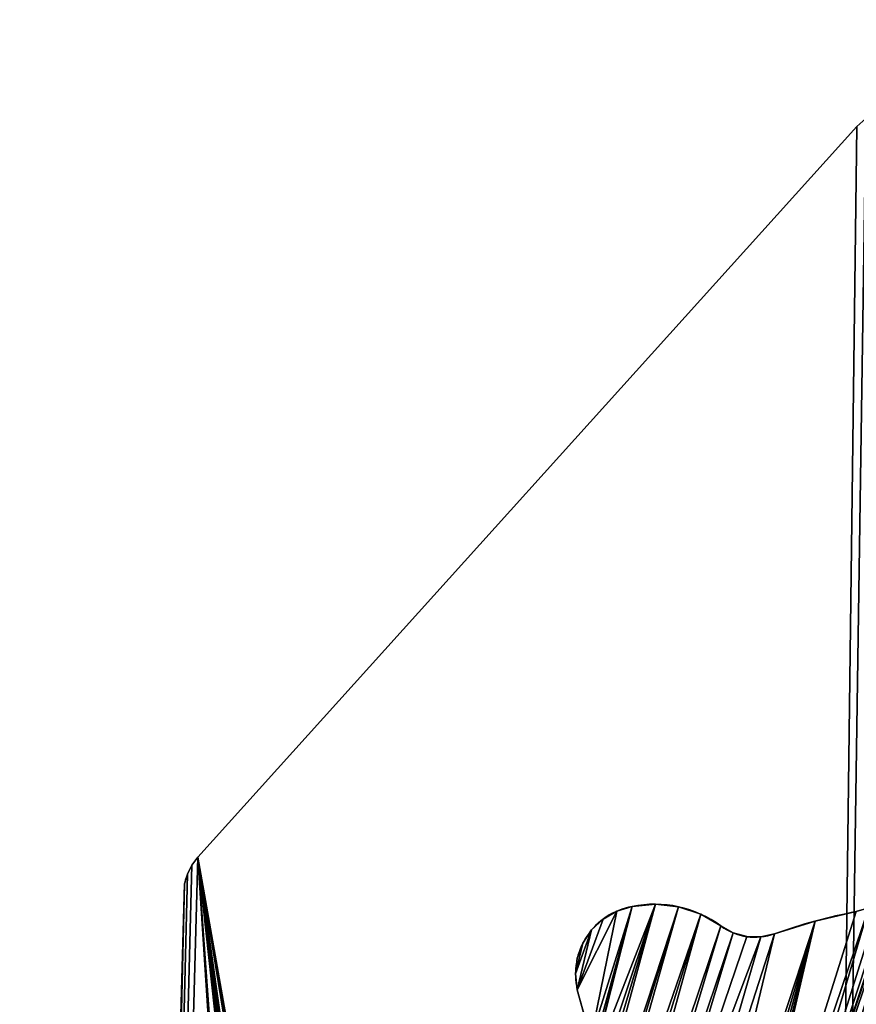
# Model space of a CAD drawing. Units: centimetres. Extents: x -223 to 222, y -180 to 182.
# Drawn here: x -74 to -64, y 21 to 33 of the extents above; entities that cross this region are included whole.
import ezdxf

# ---------------------------------------------------------------- set-up
doc = ezdxf.new("R2010")
doc.units = ezdxf.units.CM
doc.header["$LTSCALE"] = 2.54
doc.layers.add('SLD-0', color=7, linetype='Continuous')

# ---------------------------------------------------------------- blocks, each defined once
blk = doc.blocks.new('3DGeom~905_Defintion')
at = {"color": 18, "true_color": 0x000000}
for p, q in [((2506.92, 730.17, -33.3), (2486.5, -10.91, -33.3)), ((2486.5, -10.91), (2506.92, 730.17)), ((2486.5, -10.91, -33.3), (2506.92, 730.17, -33.3)), ((2506.92, 730.17), (2486.5, -10.91)), ((2486.5, -10.91, -33.3), (2485.87, -12.97, -33.3)), ((2485.87, -12.97), (2486.5, -10.91)), ((2485.87, -12.97, -33.3), (2486.5, -10.91, -33.3)), ((2486.5, -10.91), (2485.87, -12.97)), ((2486.5, -10.91), (2486.5, -10.91, -33.3)), ((2486.5, -10.91, -33.3), (2486.5, -10.91)), ((2485.87, -12.97, -33.3), (2484.9, -14.89, -33.3)), ((2484.9, -14.89), (2485.87, -12.97)), ((2485.87, -12.97), (2484.9, -14.89)), ((2484.9, -14.89, -33.3), (2485.87, -12.97, -33.3)), ((2483.6, -16.62, -33.3), (2342.5, -173.13, -33.3)), ((2342.5, -173.13), (2483.6, -16.62)), ((2342.5, -173.13, -33.3), (2483.6, -16.62, -33.3)), ((2483.6, -16.62), (2342.5, -173.13)), ((2484.9, -14.89, -33.3), (2483.6, -16.62, -33.3)), ((2483.6, -16.62), (2484.9, -14.89)), ((2483.6, -16.62, -33.3), (2484.9, -14.89, -33.3)), ((2484.9, -14.89), (2483.6, -16.62))]:
    blk.add_line(p, q, dxfattribs=at)
at = {"color": 0}
for p, q in [((2485.87, -12.97, -33.3), (2485.87, -12.97)), ((2485.87, -12.97, -33.3), (2485.87, -12.97)), ((2483.6, -16.62, -33.3), (2483.6, -16.62)), ((2483.6, -16.62, -33.3), (2483.6, -16.62)), ((2484.9, -14.89, -33.3), (2484.9, -14.89)), ((2484.9, -14.89, -33.3), (2484.9, -14.89))]:
    blk.add_line(p, q, dxfattribs=at)
at = {"color": 140, "true_color": 0x00aaff}
mesh = blk.add_polyface(dxfattribs=at)
corners = [(2403.89, 712.3, -33.3), (2427.42, 758.43, -33.3), (2404.14, 709.01, -33.3), (2208.21, 669.78, -33.3), (2311.24, 793.27, -33.3), (2228.34, 621.55, -33.3), (2229.62, 618.51, -33.3), (2230.16, 615.26, -33.3), (2310.09, 790.21, -33.3), (2246.2, 513.43, -33.3), (2248.78, 512.43, -33.3), (2251.07, 510.89, -33.3), (2252.95, 508.88, -33.3), (2254.34, 506.49, -33.3), (2255.16, 503.85, -33.3), (2255.37, 501.1, -33.3), (2309.69, 786.97, -33.3), (2432.43, 770.45, -33.3), (2504.31, 739.86, -33.3), (2483.6, -16.62, -33.3), (2486.5, -10.91, -33.3), (2506.92, 730.17, -33.3), (2353.79, 718.21, -33.3), (2355.83, 718.92, -33.3), (2357.99, 719.09, -33.3), (2360.12, 718.74, -33.3), (2362.1, 717.87, -33.3), (2363.81, 716.54, -33.3), (2403.61, 705.76, -33.3), (2429.76, 760.87, -33.3), (2431.44, 763.81, -33.3), (2432.34, 767.07, -33.3), (2195.23, 602.38, -33.3), (2197.09, 603.24, -33.3), (2199.1, 603.65, -33.3), (2201.14, 603.58, -33.3), (2212.44, 601.15, -33.3), (2215.69, 600.65, -33.3), (2218.97, 600.92, -33.3), (2222.1, 601.95, -33.3), (2224.9, 603.68, -33.3), (2227.22, 606.02, -33.3), (2228.92, 608.84, -33.3), (2229.92, 611.98, -33.3), (2204.84, 643.83, -33.3)]
mesh.append_faces([[corners[k] for k in face] for face in [(0, 1, 2), (5, 4, 6), (6, 4, 7), (9, 8, 10), (10, 8, 11), (11, 8, 12), (12, 8, 13), (13, 8, 14), (14, 8, 15), (20, 18, 21), (44, 3, 5)]], dxfattribs={"vtx0": -1, "vtx1": -1, "color": 140})
mesh.append_faces([[corners[k] for k in face] for face in [(3, 4, 5), (7, 8, 9), (17, 18, 19), (19, 2, 1)]], dxfattribs={"vtx0": -1, "vtx1": -1, "vtx2": -1, "color": 140})
mesh.append_faces([[corners[k] for k in face] for face in [(15, 8, 16), (19, 22, 23), (19, 23, 24), (19, 24, 25), (19, 25, 26), (19, 26, 27), (19, 28, 2), (19, 1, 29), (19, 29, 30), (19, 30, 31), (19, 31, 17), (9, 32, 33), (9, 33, 34), (9, 34, 35), (9, 35, 36), (9, 36, 37), (9, 37, 38), (9, 38, 39), (9, 39, 40), (9, 40, 41), (9, 41, 42), (9, 42, 43), (9, 43, 7)]], dxfattribs={"vtx0": -1, "vtx2": -1, "color": 140})
mesh = blk.add_polyface(dxfattribs=at)
corners = [(2208.21, 669.78), (2204.84, 643.83), (2228.34, 621.55), (2195.23, 602.38), (2246.2, 513.43), (2197.09, 603.24), (2199.1, 603.65), (2201.14, 603.58), (2212.44, 601.15), (2215.69, 600.65), (2218.97, 600.92), (2222.1, 601.95), (2224.9, 603.68), (2227.22, 606.02), (2228.92, 608.84), (2229.92, 611.98), (2230.16, 615.26), (2353.79, 718.21), (2483.6, -16.62), (2355.83, 718.92), (2357.99, 719.09), (2360.12, 718.74), (2362.1, 717.87), (2363.81, 716.54), (2403.61, 705.76), (2404.14, 709.01), (2427.42, 758.43), (2429.76, 760.87), (2431.44, 763.81), (2432.34, 767.07), (2432.43, 770.45), (2311.24, 793.27), (2229.62, 618.51), (2310.09, 790.21), (2248.78, 512.43), (2251.07, 510.89), (2252.95, 508.88), (2254.34, 506.49), (2255.16, 503.85), (2255.37, 501.1), (2309.69, 786.97), (2504.31, 739.86), (2486.5, -10.91), (2506.92, 730.17), (2403.89, 712.3)]
mesh.append_faces([[corners[k] for k in face] for face in [(3, 4, 5), (5, 4, 6), (6, 4, 7), (7, 4, 8), (8, 4, 9), (9, 4, 10), (10, 4, 11), (11, 4, 12), (12, 4, 13), (13, 4, 14), (14, 4, 15), (15, 4, 16), (17, 18, 19), (19, 18, 20), (20, 18, 21), (21, 18, 22), (22, 18, 23), (24, 18, 25), (26, 18, 27), (27, 18, 28), (28, 18, 29), (29, 18, 30), (33, 39, 40)]], dxfattribs={"vtx0": -1, "vtx1": -1, "color": 140})
mesh.append_faces([[corners[k] for k in face] for face in [(25, 18, 26), (31, 0, 2), (33, 16, 4), (41, 30, 18)]], dxfattribs={"vtx0": -1, "vtx1": -1, "vtx2": -1, "color": 140})
mesh.append_faces([[corners[k] for k in face] for face in [(0, 1, 2), (31, 2, 32), (31, 32, 16), (33, 4, 34), (33, 34, 35), (33, 35, 36), (33, 36, 37), (33, 37, 38), (33, 38, 39), (41, 42, 43), (26, 44, 25)]], dxfattribs={"vtx0": -1, "vtx2": -1, "color": 140})
mesh = blk.add_polyface(dxfattribs=at)
corners = [(2483.6, -16.62, -33.3), (2504.31, 739.86, -33.3), (2484.9, -14.89, -33.3), (2485.87, -12.97, -33.3), (2486.5, -10.91, -33.3), (2333.39, -177.19, -33.3), (2153.27, 18.17, -33.3), (2155.72, 18.91, -33.3), (2157.97, 20.14, -33.3), (2234.71, 73.37, -33.3), (2236.84, 75.25, -33.3), (2238.48, 77.57, -33.3), (2239.55, 80.2, -33.3), (2239.98, 83, -33.3), (2255.37, 501.1, -33.3), (2309.69, 786.97, -33.3), (2310.06, 783.73, -33.3), (2311.17, 780.66, -33.3), (2319.46, 723.33, -33.3), (2320.08, 719.92, -33.3), (2321.5, 716.76, -33.3), (2323.65, 714.04, -33.3), (2326.4, 711.93, -33.3), (2329.58, 710.54, -33.3), (2332.99, 709.97, -33.3), (2336.45, 710.25, -33.3), (2335.94, -176.92, -33.3), (2338.38, -176.13, -33.3), (2339.73, 711.36, -33.3), (2340.6, -174.85, -33.3), (2353.79, 718.21, -33.3), (2342.5, -173.13, -33.3), (2363.81, 716.54, -33.3), (2382.28, 698.15, -33.3), (2385.19, 696.6, -33.3), (2388.38, 695.79, -33.3), (2391.68, 695.75, -33.3), (2394.89, 696.48, -33.3), (2397.84, 697.95, -33.3), (2400.37, 700.07, -33.3), (2402.33, 702.72, -33.3), (2403.61, 705.76, -33.3)]
mesh.append_faces([[corners[k] for k in face] for face in [(0, 1, 2), (2, 1, 3), (3, 1, 4), (5, 25, 26), (26, 25, 27), (27, 28, 29), (29, 30, 31), (31, 30, 0)]], dxfattribs={"vtx0": -1, "vtx1": -1, "color": 140})
mesh.append_faces([[corners[k] for k in face] for face in [(5, 14, 15), (5, 17, 18)]], dxfattribs={"vtx0": -1, "vtx1": -1, "vtx2": -1, "color": 140})
mesh.append_faces([[corners[k] for k in face] for face in [(5, 6, 7), (5, 7, 8), (5, 8, 9), (5, 9, 10), (5, 10, 11), (5, 11, 12), (5, 12, 13), (5, 13, 14), (5, 15, 16), (5, 16, 17), (5, 18, 19), (5, 19, 20), (5, 20, 21), (5, 21, 22), (5, 22, 23), (5, 23, 24), (5, 24, 25), (27, 25, 28), (29, 28, 30), (0, 32, 33), (0, 33, 34), (0, 34, 35), (0, 35, 36), (0, 36, 37), (0, 37, 38), (0, 38, 39), (0, 39, 40), (0, 40, 41)]], dxfattribs={"vtx0": -1, "vtx2": -1, "color": 140})
mesh = blk.add_polyface(dxfattribs=at)
corners = [(2153.27, 18.17), (2333.39, -177.19), (2155.72, 18.91), (2157.97, 20.14), (2234.71, 73.37), (2236.84, 75.25), (2238.48, 77.57), (2239.55, 80.2), (2239.98, 83), (2255.37, 501.1), (2309.69, 786.97), (2310.06, 783.73), (2311.17, 780.66), (2319.46, 723.33), (2320.08, 719.92), (2321.5, 716.76), (2323.65, 714.04), (2326.4, 711.93), (2329.58, 710.54), (2332.99, 709.97), (2336.45, 710.25), (2335.94, -176.92), (2338.38, -176.13), (2339.73, 711.36), (2340.6, -174.85), (2353.79, 718.21), (2342.5, -173.13), (2483.6, -16.62), (2363.81, 716.54), (2382.28, 698.15), (2385.19, 696.6), (2388.38, 695.79), (2391.68, 695.75), (2394.89, 696.48), (2397.84, 697.95), (2400.37, 700.07), (2402.33, 702.72), (2403.61, 705.76), (2504.31, 739.86), (2484.9, -14.89), (2485.87, -12.97), (2486.5, -10.91)]
mesh.append_faces([[corners[k] for k in face] for face in [(0, 1, 2), (2, 1, 3), (3, 1, 4), (4, 1, 5), (5, 1, 6), (6, 1, 7), (7, 1, 8), (8, 1, 9), (10, 1, 11), (11, 1, 12), (13, 1, 14), (14, 1, 15), (15, 1, 16), (16, 1, 17), (17, 1, 18), (18, 1, 19), (19, 1, 20), (20, 22, 23), (23, 24, 25), (28, 27, 29), (29, 27, 30), (30, 27, 31), (31, 27, 32), (32, 27, 33), (33, 27, 34), (34, 27, 35), (35, 27, 36), (36, 27, 37)]], dxfattribs={"vtx0": -1, "vtx1": -1, "color": 140})
mesh.append_faces([[corners[k] for k in face] for face in [(9, 1, 10), (12, 1, 13)]], dxfattribs={"vtx0": -1, "vtx1": -1, "vtx2": -1, "color": 140})
mesh.append_faces([[corners[k] for k in face] for face in [(20, 1, 21), (20, 21, 22), (23, 22, 24), (25, 24, 26), (25, 26, 27), (38, 27, 39), (38, 39, 40), (38, 40, 41)]], dxfattribs={"vtx0": -1, "vtx2": -1, "color": 140})
at = {"color": 18, "true_color": 0x000000}
mesh = blk.add_polyface(dxfattribs=at)
corners = [(2486.5, -10.91, -33.3), (2506.92, 730.17), (2486.5, -10.91), (2506.92, 730.17, -33.3)]
mesh.append_faces([[corners[k] for k in face] for face in [(0, 1, 2), (1, 0, 3)]], dxfattribs={"vtx0": -1, "color": 18})
mesh = blk.add_polyface(dxfattribs=at)
corners = [(2485.87, -12.97, -33.3), (2486.5, -10.91), (2485.87, -12.97), (2486.5, -10.91, -33.3)]
mesh.append_faces([[corners[k] for k in face] for face in [(0, 1, 2), (1, 0, 3)]], dxfattribs={"vtx0": -1, "color": 18})
mesh = blk.add_polyface(dxfattribs=at)
corners = [(2484.9, -14.89, -33.3), (2485.87, -12.97), (2484.9, -14.89), (2485.87, -12.97, -33.3)]
mesh.append_faces([[corners[k] for k in face] for face in [(0, 1, 2), (1, 0, 3)]], dxfattribs={"vtx0": -1, "color": 18})
mesh = blk.add_polyface(dxfattribs=at)
corners = [(2342.5, -173.13, -33.3), (2483.6, -16.62), (2342.5, -173.13), (2483.6, -16.62, -33.3)]
mesh.append_faces([[corners[k] for k in face] for face in [(0, 1, 2), (1, 0, 3)]], dxfattribs={"vtx0": -1, "color": 18})
mesh = blk.add_polyface(dxfattribs=at)
corners = [(2484.9, -14.89, -33.3), (2483.6, -16.62), (2483.6, -16.62, -33.3), (2484.9, -14.89)]
mesh.append_faces([[corners[k] for k in face] for face in [(0, 1, 2), (1, 0, 3)]], dxfattribs={"vtx0": -1, "color": 18})
blk = doc.blocks.new('Group36')
at = {"color": 140, "true_color": 0x00aaff, "extrusion": (-8.96831e-44, -1, 6.12323e-17), "xscale": 0.05705249114475382, "yscale": 0.05705249114475382, "zscale": 0.05705249114475382}
blk.add_blockref('3DGeom~905_Defintion', (-71.738, -2.247, 148.301), dxfattribs=at)
blk = doc.blocks.new('Group35')
at = {"color": 0}
blk.add_blockref('Group36', (0, 0), dxfattribs=at)
blk = doc.blocks.new('3DGeom~1200_Defintion')
at = {"color": 18, "true_color": 0x000000}
for p, q in [((30079.2, 32563.6, 400.8), (29989.2, 32702.2, 400.8)), ((29989.2, 32702.2), (30079.2, 32563.6)), ((29989.2, 32702.2, 400.8), (30079.2, 32563.6, 400.8)), ((30079.2, 32563.6), (29989.2, 32702.2)), ((30100.1, 32516, 400.8), (30079.2, 32563.6, 400.8)), ((30079.2, 32563.6), (30100.1, 32516)), ((30100.1, 32516), (30079.2, 32563.6)), ((30079.2, 32563.6), (30079.2, 32563.6, 400.8)), ((30079.2, 32563.6, 400.8), (30100.1, 32516, 400.8)), ((30079.2, 32563.6, 400.8), (30079.2, 32563.6)), ((30109.6, 32465, 400.8), (30100.1, 32516, 400.8)), ((30100.1, 32516), (30109.6, 32465)), ((30109.6, 32465), (30100.1, 32516)), ((30100.1, 32516, 400.8), (30109.6, 32465, 400.8)), ((30107.1, 32413.2, 400.8), (30109.6, 32465, 400.8)), ((30109.6, 32465), (30107.1, 32413.2)), ((30107.1, 32413.2), (30109.6, 32465)), ((30109.6, 32465, 400.8), (30107.1, 32413.2, 400.8)), ((30092.7, 32363.3, 400.8), (30107.1, 32413.2, 400.8)), ((30107.1, 32413.2), (30092.7, 32363.3)), ((30092.7, 32363.3), (30107.1, 32413.2)), ((30107.1, 32413.2, 400.8), (30092.7, 32363.3, 400.8)), ((30067.3, 32318, 400.8), (30092.7, 32363.3, 400.8)), ((30092.7, 32363.3), (30067.3, 32318)), ((30067.3, 32318), (30092.7, 32363.3)), ((30092.7, 32363.3, 400.8), (30067.3, 32318, 400.8)), ((30032.1, 32279.8, 400.8), (30067.3, 32318, 400.8)), ((30067.3, 32318), (30032.1, 32279.8)), ((30032.1, 32279.8), (30067.3, 32318)), ((30067.3, 32318, 400.8), (30032.1, 32279.8, 400.8)), ((29989.1, 32250.7, 400.8), (30032.1, 32279.8, 400.8)), ((30032.1, 32279.8), (29989.1, 32250.7)), ((29989.1, 32250.7), (30032.1, 32279.8)), ((30032.1, 32279.8, 400.8), (29989.1, 32250.7, 400.8)), ((29558.2, 32220.4, 400.8), (29602.4, 32233.1, 400.8)), ((29602.4, 32233.1), (29558.2, 32220.4)), ((29558.2, 32220.4), (29602.4, 32233.1)), ((29602.4, 32233.1, 400.8), (29558.2, 32220.4, 400.8)), ((29602.4, 32233.1, 400.8), (29648.4, 32234.7, 400.8)), ((29648.4, 32234.7), (29602.4, 32233.1)), ((29602.4, 32233.1), (29648.4, 32234.7)), ((29648.4, 32234.7, 400.8), (29602.4, 32233.1, 400.8)), ((29648.4, 32234.7, 400.8), (29693.4, 32225, 400.8)), ((29693.4, 32225), (29648.4, 32234.7)), ((29648.4, 32234.7), (29693.4, 32225)), ((29693.4, 32225, 400.8), (29648.4, 32234.7, 400.8)), ((29918.9, 32220.8, 400.8), (29989.1, 32250.7, 400.8)), ((29989.1, 32250.7), (29918.9, 32220.8)), ((29918.9, 32220.8), (29989.1, 32250.7)), ((29989.1, 32250.7, 400.8), (29918.9, 32220.8, 400.8)), ((29989.1, 32250.7), (29989.1, 32250.7, 400.8)), ((29989.1, 32250.7, 400.8), (29989.1, 32250.7)), ((29405, 32118, 400.8), (29518.4, 32197.2, 400.8)), ((29518.4, 32197.2), (29405, 32118)), ((29405, 32118), (29518.4, 32197.2)), ((29518.4, 32197.2, 400.8), (29405, 32118, 400.8)), ((29518.4, 32197.2, 400.8), (29558.2, 32220.4, 400.8)), ((29558.2, 32220.4), (29518.4, 32197.2)), ((29518.4, 32197.2), (29558.2, 32220.4)), ((29558.2, 32220.4, 400.8), (29518.4, 32197.2, 400.8)), ((29693.4, 32225, 400.8), (29767.7, 32207.6, 400.8)), ((29767.7, 32207.6), (29693.4, 32225)), ((29693.4, 32225), (29767.7, 32207.6)), ((29767.7, 32207.6, 400.8), (29693.4, 32225, 400.8)), ((29767.7, 32207.6, 400.8), (29844, 32206.1, 400.8)), ((29844, 32206.1), (29767.7, 32207.6)), ((29767.7, 32207.6), (29844, 32206.1)), ((29844, 32206.1, 400.8), (29767.7, 32207.6, 400.8)), ((29844, 32206.1, 400.8), (29918.9, 32220.8, 400.8)), ((29918.9, 32220.8), (29844, 32206.1)), ((29844, 32206.1), (29918.9, 32220.8)), ((29918.9, 32220.8, 400.8), (29844, 32206.1, 400.8)), ((29285.5, 32048.3, 400.8), (29405, 32118, 400.8)), ((29405, 32118), (29285.5, 32048.3)), ((29285.5, 32048.3), (29405, 32118)), ((29405, 32118, 400.8), (29285.5, 32048.3, 400.8))]:
    blk.add_line(p, q, dxfattribs=at)
at = {"color": 3, "true_color": 0x00ff00}
blk.add_line((30100.1, 32516), (30100.1, 32516, 400.8), dxfattribs=at)
blk.add_line((30100.1, 32516), (30100.1, 32516, 400.8), dxfattribs=at)
at = {"color": 0}
for p, q in [((30109.6, 32465), (30109.6, 32465, 400.8)), ((30109.6, 32465), (30109.6, 32465, 400.8)), ((30107.1, 32413.2), (30107.1, 32413.2, 400.8)), ((30107.1, 32413.2), (30107.1, 32413.2, 400.8)), ((30092.7, 32363.3), (30092.7, 32363.3, 400.8)), ((30092.7, 32363.3), (30092.7, 32363.3, 400.8)), ((30067.3, 32318), (30067.3, 32318, 400.8)), ((30067.3, 32318), (30067.3, 32318, 400.8)), ((30032.1, 32279.8), (30032.1, 32279.8, 400.8)), ((30032.1, 32279.8), (30032.1, 32279.8, 400.8)), ((29602.4, 32233.1), (29602.4, 32233.1, 400.8)), ((29602.4, 32233.1), (29602.4, 32233.1, 400.8)), ((29648.4, 32234.7), (29648.4, 32234.7, 400.8)), ((29648.4, 32234.7), (29648.4, 32234.7, 400.8)), ((29518.4, 32197.2), (29518.4, 32197.2, 400.8)), ((29518.4, 32197.2), (29518.4, 32197.2, 400.8)), ((29558.2, 32220.4), (29558.2, 32220.4, 400.8)), ((29558.2, 32220.4), (29558.2, 32220.4, 400.8)), ((29693.4, 32225), (29693.4, 32225, 400.8)), ((29693.4, 32225), (29693.4, 32225, 400.8)), ((29767.7, 32207.6), (29767.7, 32207.6, 400.8)), ((29767.7, 32207.6), (29767.7, 32207.6, 400.8)), ((29844, 32206.1), (29844, 32206.1, 400.8)), ((29844, 32206.1), (29844, 32206.1, 400.8)), ((29918.9, 32220.8), (29918.9, 32220.8, 400.8)), ((29918.9, 32220.8), (29918.9, 32220.8, 400.8)), ((29405, 32118), (29405, 32118, 400.8)), ((29405, 32118), (29405, 32118, 400.8))]:
    blk.add_line(p, q, dxfattribs=at)
at = {"color": 3, "true_color": 0x00ff00}
mesh = blk.add_polyface(dxfattribs=at)
corners = [(29186.4, 31868.1, 400.8), (29186.2, 31873.5, 400.8), (29184.2, 31838.2, 400.8), (27933.8, 32874.8, 400.8), (27938.3, 33009.6, 400.8), (27928.1, 32942.5, 400.8), (27955.3, 32810.4, 400.8), (27964, 33072.5, 400.8), (27991.2, 32752.8, 400.8), (28003.6, 33127.6, 400.8), (28012.3, 32719.9, 400.8), (28055.1, 33171.9, 400.8), (28026.2, 32683.3, 400.8), (28032.1, 32644.7, 400.8), (28038.7, 32564, 400.8), (28050.7, 32484, 400.8), (28053.8, 32447.3, 400.8), (27915.5, 32121.1, 400.8), (27923.5, 32197, 400.8), (27914.8, 32159.5, 400.8), (27925.6, 32084, 400.8), (27937.5, 32223.9, 400.8), (27944.6, 32050.5, 400.8), (28020.4, 32343.3, 400.8), (27971.3, 32022.7, 400.8), (28003.9, 32002.4, 400.8), (28040.6, 31990.7, 400.8), (28038.4, 32375.6, 400.8), (28049.7, 32410.7, 400.8), (28079, 31988.4, 400.8), (28115.5, 33202.9, 400.8), (28142.1, 31997.1, 400.8), (28181.5, 33218.9, 400.8), (28204.5, 32010.3, 400.8), (28249.4, 33219, 400.8), (28251.3, 32016, 400.8), (28291.2, 33218.8, 400.8), (28298.1, 32009.7, 400.8), (28332, 33227.9, 400.8), (28341.9, 31991.9, 400.8), (28369.8, 33245.8, 400.8), (28421.1, 31954.4, 400.8), (28402.6, 33271.7, 400.8), (28487.8, 33347.6, 400.8), (28504.8, 31928.6, 400.8), (28580.2, 33414.6, 400.8), (28544.5, 31914.5, 400.8), (28580.1, 31891.9, 400.8), (28609.7, 31861.8, 400.8), (28678.9, 33471.8, 400.8), (28676.2, 31790.3, 400.8), (28753.7, 31731, 400.8), (28716.5, 33497.3, 400.8), (28746.8, 33531.1, 400.8), (28768.1, 33571.3, 400.8), (28840.1, 31685.4, 400.8), (28779.1, 33615.4, 400.8), (28791.6, 33682, 400.8), (28812.4, 33746.4, 400.8), (28821.8, 33765.1, 400.8), (28834.2, 33782, 400.8), (28880.7, 33822.8, 400.8), (28903.1, 31667.2, 400.8), (28935.9, 33851, 400.8), (28968.6, 31665.5, 400.8), (28996.3, 33864.6, 400.8), (29032.4, 31680.3, 400.8), (29058.1, 33862.9, 400.8), (29090.4, 31710.8, 400.8), (29117.7, 33846, 400.8), (29138.9, 31754.9, 400.8), (29134.9, 33837, 400.8), (29150.4, 33825.3, 400.8), (29174.6, 31809.8, 400.8), (29224.6, 33751.3, 400.8), (29188.8, 31915.8, 400.8), (29200.9, 31956.4, 400.8), (29221.9, 31993.2, 400.8), (29250.5, 32024.4, 400.8), (29289.4, 33668.9, 400.8), (29285.5, 32048.3, 400.8), (29405, 32118, 400.8), (29315.9, 33638.4, 400.8), (29348.2, 33614.3, 400.8), (29385, 33597.7, 400.8), (29424.5, 33589.4, 400.8), (29518.4, 32197.2, 400.8), (29531, 33571.8, 400.8), (29558.2, 32220.4, 400.8), (29634.4, 33540.6, 400.8), (29602.4, 32233.1, 400.8), (29648.4, 32234.7, 400.8), (29678, 33530.1, 400.8), (29693.4, 32225, 400.8), (29722.8, 33530.2, 400.8), (29767.7, 32207.6, 400.8), (29766.3, 33541, 400.8), (29806, 33561.8, 400.8), (29844, 32206.1, 400.8), (29839.6, 33591.5, 400.8), (29865.2, 33628.3, 400.8), (29918.9, 32220.8, 400.8), (29901.6, 33683.6, 400.8), (29947.8, 33731, 400.8), (29959, 32806.9, 400.8), (29989.1, 32250.7, 400.8), (29962.1, 32770.2, 400.8), (29972.3, 32734.9, 400.8), (29989.2, 32702.2, 400.8), (30032.1, 32279.8, 400.8), (30079.2, 32563.6, 400.8), (30067.3, 32318, 400.8), (30092.7, 32363.3, 400.8), (30100.1, 32516, 400.8), (30107.1, 32413.2, 400.8), (30109.6, 32465, 400.8), (30002.2, 33768.8, 400.8), (29963.2, 32843.5, 400.8), (29974, 32991.7, 400.8), (29973.8, 32917.2, 400.8), (29975.9, 33034.3, 400.8), (29987.5, 33075.3, 400.8), (30008.1, 33112.7, 400.8), (30061.6, 33794, 400.8), (30036.5, 33144.4, 400.8), (30071.4, 33168.8, 400.8), (30124.9, 33806.3, 400.8), (30111, 33184.8, 400.8), (30153.1, 33191.3, 400.8), (30189.4, 33805.2, 400.8), (30204.3, 33197.2, 400.8), (30252.3, 33790.9, 400.8), (30254, 33210.6, 400.8), (30310.8, 33763.8, 400.8), (30301.2, 33231.1, 400.8), (30359.3, 33275.2, 400.8), (30362.5, 33725.2, 400.8), (30405.8, 33331.3, 400.8), (30405.1, 33676.7, 400.8), (30437.7, 33611.5, 400.8), (30438.2, 33396.7, 400.8), (30454.6, 33540.6, 400.8), (30454.8, 33467.7, 400.8)]
mesh.append_faces([[corners[k] for k in face] for face in [(3, 4, 5), (17, 18, 19), (113, 114, 115), (118, 117, 119), (141, 140, 142)]], dxfattribs={"vtx0": -1, "color": 3})
mesh.append_faces([[corners[k] for k in face] for face in [(4, 6, 7), (7, 8, 9), (9, 10, 11), (18, 20, 21), (21, 22, 23), (23, 26, 27), (27, 26, 28), (28, 29, 16), (11, 29, 30), (30, 31, 32), (32, 33, 34), (34, 35, 36), (36, 37, 38), (38, 39, 40), (40, 41, 42), (42, 41, 43), (43, 44, 45), (45, 48, 49), (49, 51, 52), (52, 51, 53), (53, 51, 54), (54, 55, 56), (56, 55, 57), (57, 55, 58), (58, 55, 59), (59, 55, 60), (60, 55, 61), (61, 62, 63), (63, 64, 65), (65, 66, 67), (67, 68, 69), (69, 70, 71), (71, 70, 72), (72, 73, 74), (74, 78, 79), (79, 81, 82), (82, 81, 83), (83, 81, 84), (84, 81, 85), (85, 86, 87), (87, 88, 89), (89, 91, 92), (92, 93, 94), (94, 95, 96), (96, 95, 97), (97, 98, 99), (99, 98, 100), (100, 101, 102), (102, 101, 103), (104, 105, 106), (106, 105, 107), (107, 105, 108), (108, 109, 110), (110, 112, 113), (116, 122, 123), (123, 125, 126), (126, 128, 129), (129, 130, 131), (131, 132, 133), (133, 135, 136), (136, 137, 138), (138, 137, 139), (139, 140, 141)]], dxfattribs={"vtx0": -1, "vtx1": -1, "color": 3})
mesh.append_faces([[corners[k] for k in face] for face in [(16, 29, 11), (74, 2, 1), (103, 101, 104), (116, 117, 118)]], dxfattribs={"vtx0": -1, "vtx1": -1, "vtx2": -1, "color": 3})
mesh.append_faces([[corners[k] for k in face] for face in [(4, 3, 6), (7, 6, 8), (9, 8, 10), (11, 10, 12), (11, 12, 13), (11, 13, 14), (11, 14, 15), (11, 15, 16), (18, 17, 20), (21, 20, 22), (23, 22, 24), (23, 24, 25), (23, 25, 26), (28, 26, 29), (30, 29, 31), (32, 31, 33), (34, 33, 35), (36, 35, 37), (38, 37, 39), (40, 39, 41), (43, 41, 44), (45, 44, 46), (45, 46, 47), (45, 47, 48), (49, 48, 50), (49, 50, 51), (54, 51, 55), (61, 55, 62), (63, 62, 64), (65, 64, 66), (67, 66, 68), (69, 68, 70), (72, 70, 73), (74, 73, 2), (74, 1, 75), (74, 75, 76), (74, 76, 77), (74, 77, 78), (79, 78, 80), (79, 80, 81), (85, 81, 86), (87, 86, 88), (89, 88, 90), (89, 90, 91), (92, 91, 93), (94, 93, 95), (97, 95, 98), (100, 98, 101), (104, 101, 105), (108, 105, 109), (110, 109, 111), (110, 111, 112), (113, 112, 114), (104, 116, 103), (116, 104, 117), (116, 118, 120), (116, 120, 121), (116, 121, 122), (123, 122, 124), (123, 124, 125), (126, 125, 127), (126, 127, 128), (129, 128, 130), (131, 130, 132), (133, 132, 134), (133, 134, 135), (136, 135, 137), (139, 137, 140)]], dxfattribs={"vtx0": -1, "vtx2": -1, "color": 3})
mesh.append_faces([[corners[k] for k in face] for face in [(0, 1, 2)]], dxfattribs={"vtx1": -1, "color": 3})
mesh = blk.add_polyface(dxfattribs=at)
corners = [(27938.3, 33009.6), (27933.8, 32874.8), (27928.1, 32942.5), (27955.3, 32810.4), (27964, 33072.5), (27991.2, 32752.8), (28003.6, 33127.6), (28012.3, 32719.9), (28055.1, 33171.9), (28026.2, 32683.3), (28032.1, 32644.7), (28038.7, 32564), (28050.7, 32484), (28053.8, 32447.3), (30002.2, 33768.8), (29959, 32806.9), (29947.8, 33731), (29963.2, 32843.5), (29974, 32991.7), (29973.8, 32917.2), (29975.9, 33034.3), (29987.5, 33075.3), (30008.1, 33112.7), (30061.6, 33794), (30036.5, 33144.4), (30071.4, 33168.8), (30124.9, 33806.3), (30111, 33184.8), (30153.1, 33191.3), (30189.4, 33805.2), (30204.3, 33197.2), (30252.3, 33790.9), (30254, 33210.6), (30310.8, 33763.8), (30301.2, 33231.1), (30359.3, 33275.2), (30362.5, 33725.2), (30405.8, 33331.3), (30405.1, 33676.7), (30437.7, 33611.5), (30438.2, 33396.7), (30454.6, 33540.6), (30454.8, 33467.7), (27923.5, 32197), (27915.5, 32121.1), (27914.8, 32159.5), (27925.6, 32084), (27937.5, 32223.9), (27944.6, 32050.5), (28020.4, 32343.3), (27971.3, 32022.7), (28003.9, 32002.4), (28040.6, 31990.7), (28038.4, 32375.6), (28049.7, 32410.7), (28079, 31988.4), (28115.5, 33202.9), (28142.1, 31997.1), (28181.5, 33218.9), (28204.5, 32010.3), (28249.4, 33219), (28251.3, 32016), (28291.2, 33218.8), (28298.1, 32009.7), (28332, 33227.9), (28341.9, 31991.9), (28369.8, 33245.8), (28421.1, 31954.4), (28402.6, 33271.7), (28487.8, 33347.6), (28504.8, 31928.6), (28580.2, 33414.6), (28544.5, 31914.5), (28580.1, 31891.9), (28609.7, 31861.8), (28678.9, 33471.8), (28676.2, 31790.3), (28753.7, 31731), (28716.5, 33497.3), (28746.8, 33531.1), (28768.1, 33571.3), (28840.1, 31685.4), (28779.1, 33615.4), (28791.6, 33682), (28812.4, 33746.4), (28821.8, 33765.1), (28834.2, 33782), (28880.7, 33822.8), (28903.1, 31667.2), (28935.9, 33851), (28968.6, 31665.5), (28996.3, 33864.6), (29032.4, 31680.3), (29058.1, 33862.9), (29090.4, 31710.8), (29117.7, 33846), (29138.9, 31754.9), (29134.9, 33837), (29150.4, 33825.3), (29174.6, 31809.8), (29224.6, 33751.3), (29184.2, 31838.2), (29186.2, 31873.5), (29188.8, 31915.8), (29200.9, 31956.4), (29221.9, 31993.2), (29250.5, 32024.4), (29289.4, 33668.9), (29285.5, 32048.3), (29405, 32118), (29315.9, 33638.4), (29348.2, 33614.3), (29385, 33597.7), (29424.5, 33589.4), (29518.4, 32197.2), (29531, 33571.8), (29558.2, 32220.4), (29634.4, 33540.6), (29602.4, 32233.1), (29648.4, 32234.7), (29678, 33530.1), (29693.4, 32225), (29722.8, 33530.2), (29767.7, 32207.6), (29766.3, 33541), (29806, 33561.8), (29844, 32206.1), (29839.6, 33591.5), (29865.2, 33628.3), (29918.9, 32220.8), (29901.6, 33683.6), (29989.1, 32250.7), (29962.1, 32770.2), (29972.3, 32734.9), (29989.2, 32702.2), (30032.1, 32279.8), (30079.2, 32563.6), (30067.3, 32318), (30092.7, 32363.3), (30100.1, 32516), (30107.1, 32413.2), (30109.6, 32465), (29186.4, 31868.1)]
mesh.append_faces([[corners[k] for k in face] for face in [(0, 1, 2), (17, 18, 19), (40, 41, 42), (43, 44, 45), (140, 139, 141)]], dxfattribs={"vtx0": -1, "color": 3})
mesh.append_faces([[corners[k] for k in face] for face in [(1, 0, 3), (3, 4, 5), (5, 6, 7), (7, 8, 9), (9, 8, 10), (10, 8, 11), (11, 8, 12), (12, 8, 13), (14, 15, 16), (15, 14, 17), (18, 14, 20), (20, 14, 21), (21, 14, 22), (22, 23, 24), (24, 23, 25), (25, 26, 27), (27, 26, 28), (28, 29, 30), (30, 31, 32), (32, 33, 34), (34, 33, 35), (35, 36, 37), (37, 39, 40), (44, 43, 46), (46, 47, 48), (48, 49, 50), (50, 49, 51), (51, 49, 52), (52, 54, 55), (55, 56, 57), (57, 58, 59), (59, 60, 61), (61, 62, 63), (63, 64, 65), (65, 66, 67), (67, 69, 70), (70, 71, 72), (72, 71, 73), (73, 71, 74), (74, 75, 76), (76, 75, 77), (77, 80, 81), (81, 87, 88), (88, 89, 90), (90, 91, 92), (92, 93, 94), (94, 95, 96), (96, 98, 99), (99, 100, 101), (102, 100, 103), (103, 100, 104), (104, 100, 105), (105, 100, 106), (106, 107, 108), (108, 107, 109), (109, 113, 114), (114, 115, 116), (116, 117, 118), (118, 117, 119), (119, 120, 121), (121, 122, 123), (123, 125, 126), (126, 128, 129), (129, 15, 131), (131, 134, 135), (135, 136, 137), (137, 136, 138), (138, 139, 140)]], dxfattribs={"vtx0": -1, "vtx1": -1, "color": 3})
mesh.append_faces([[corners[k] for k in face] for face in [(17, 14, 18), (55, 13, 8), (101, 100, 102), (129, 16, 15)]], dxfattribs={"vtx0": -1, "vtx1": -1, "vtx2": -1, "color": 3})
mesh.append_faces([[corners[k] for k in face] for face in [(3, 0, 4), (5, 4, 6), (7, 6, 8), (22, 14, 23), (25, 23, 26), (28, 26, 29), (30, 29, 31), (32, 31, 33), (35, 33, 36), (37, 36, 38), (37, 38, 39), (40, 39, 41), (46, 43, 47), (48, 47, 49), (52, 49, 53), (52, 53, 54), (55, 54, 13), (55, 8, 56), (57, 56, 58), (59, 58, 60), (61, 60, 62), (63, 62, 64), (65, 64, 66), (67, 66, 68), (67, 68, 69), (70, 69, 71), (74, 71, 75), (77, 75, 78), (77, 78, 79), (77, 79, 80), (81, 80, 82), (81, 82, 83), (81, 83, 84), (81, 84, 85), (81, 85, 86), (81, 86, 87), (88, 87, 89), (90, 89, 91), (92, 91, 93), (94, 93, 95), (96, 95, 97), (96, 97, 98), (99, 98, 100), (106, 100, 107), (109, 107, 110), (109, 110, 111), (109, 111, 112), (109, 112, 113), (114, 113, 115), (116, 115, 117), (119, 117, 120), (121, 120, 122), (123, 122, 124), (123, 124, 125), (126, 125, 127), (126, 127, 128), (129, 128, 130), (129, 130, 16), (131, 15, 132), (131, 132, 133), (131, 133, 134), (135, 134, 136), (138, 136, 139)]], dxfattribs={"vtx0": -1, "vtx2": -1, "color": 3})
mesh.append_faces([[corners[k] for k in face] for face in [(142, 101, 102)]], dxfattribs={"vtx1": -1, "color": 3})
at = {"color": 18, "true_color": 0x000000}
mesh = blk.add_polyface(dxfattribs=at)
corners = [(30079.2, 32563.6), (29989.2, 32702.2, 400.8), (30079.2, 32563.6, 400.8), (29989.2, 32702.2)]
mesh.append_faces([[corners[k] for k in face] for face in [(0, 1, 2), (1, 0, 3)]], dxfattribs={"vtx0": -1, "color": 18})
mesh = blk.add_polyface(dxfattribs=at)
corners = [(30079.2, 32563.6), (30100.1, 32516, 400.8), (30100.1, 32516), (30079.2, 32563.6, 400.8)]
mesh.append_faces([[corners[k] for k in face] for face in [(0, 1, 2), (1, 0, 3)]], dxfattribs={"vtx0": -1, "color": 18})
mesh = blk.add_polyface(dxfattribs=at)
corners = [(30100.1, 32516), (30109.6, 32465, 400.8), (30109.6, 32465), (30100.1, 32516, 400.8)]
mesh.append_faces([[corners[k] for k in face] for face in [(0, 1, 2), (1, 0, 3)]], dxfattribs={"vtx0": -1, "color": 18})
mesh = blk.add_polyface(dxfattribs=at)
corners = [(30109.6, 32465), (30107.1, 32413.2, 400.8), (30107.1, 32413.2), (30109.6, 32465, 400.8)]
mesh.append_faces([[corners[k] for k in face] for face in [(0, 1, 2), (1, 0, 3)]], dxfattribs={"vtx0": -1, "color": 18})
mesh = blk.add_polyface(dxfattribs=at)
corners = [(30107.1, 32413.2), (30092.7, 32363.3, 400.8), (30092.7, 32363.3), (30107.1, 32413.2, 400.8)]
mesh.append_faces([[corners[k] for k in face] for face in [(0, 1, 2), (1, 0, 3)]], dxfattribs={"vtx0": -1, "color": 18})
mesh = blk.add_polyface(dxfattribs=at)
corners = [(30092.7, 32363.3), (30067.3, 32318, 400.8), (30067.3, 32318), (30092.7, 32363.3, 400.8)]
mesh.append_faces([[corners[k] for k in face] for face in [(0, 1, 2), (1, 0, 3)]], dxfattribs={"vtx0": -1, "color": 18})
mesh = blk.add_polyface(dxfattribs=at)
corners = [(30032.1, 32279.8), (30067.3, 32318, 400.8), (30032.1, 32279.8, 400.8), (30067.3, 32318)]
mesh.append_faces([[corners[k] for k in face] for face in [(0, 1, 2), (1, 0, 3)]], dxfattribs={"vtx0": -1, "color": 18})
mesh = blk.add_polyface(dxfattribs=at)
corners = [(30032.1, 32279.8, 400.8), (29989.1, 32250.7), (30032.1, 32279.8), (29989.1, 32250.7, 400.8)]
mesh.append_faces([[corners[k] for k in face] for face in [(0, 1, 2), (1, 0, 3)]], dxfattribs={"vtx0": -1, "color": 18})
mesh = blk.add_polyface(dxfattribs=at)
corners = [(29602.4, 32233.1, 400.8), (29558.2, 32220.4), (29602.4, 32233.1), (29558.2, 32220.4, 400.8)]
mesh.append_faces([[corners[k] for k in face] for face in [(0, 1, 2), (1, 0, 3)]], dxfattribs={"vtx0": -1, "color": 18})
mesh = blk.add_polyface(dxfattribs=at)
corners = [(29648.4, 32234.7, 400.8), (29602.4, 32233.1), (29648.4, 32234.7), (29602.4, 32233.1, 400.8)]
mesh.append_faces([[corners[k] for k in face] for face in [(0, 1, 2), (1, 0, 3)]], dxfattribs={"vtx0": -1, "color": 18})
mesh = blk.add_polyface(dxfattribs=at)
corners = [(29693.4, 32225, 400.8), (29648.4, 32234.7), (29693.4, 32225), (29648.4, 32234.7, 400.8)]
mesh.append_faces([[corners[k] for k in face] for face in [(0, 1, 2), (1, 0, 3)]], dxfattribs={"vtx0": -1, "color": 18})
mesh = blk.add_polyface(dxfattribs=at)
corners = [(29989.1, 32250.7), (29918.9, 32220.8, 400.8), (29918.9, 32220.8), (29989.1, 32250.7, 400.8)]
mesh.append_faces([[corners[k] for k in face] for face in [(0, 1, 2), (1, 0, 3)]], dxfattribs={"vtx0": -1, "color": 18})
mesh = blk.add_polyface(dxfattribs=at)
corners = [(29518.4, 32197.2, 400.8), (29405, 32118), (29518.4, 32197.2), (29405, 32118, 400.8)]
mesh.append_faces([[corners[k] for k in face] for face in [(0, 1, 2), (1, 0, 3)]], dxfattribs={"vtx0": -1, "color": 18})
mesh = blk.add_polyface(dxfattribs=at)
corners = [(29558.2, 32220.4, 400.8), (29518.4, 32197.2), (29558.2, 32220.4), (29518.4, 32197.2, 400.8)]
mesh.append_faces([[corners[k] for k in face] for face in [(0, 1, 2), (1, 0, 3)]], dxfattribs={"vtx0": -1, "color": 18})
mesh = blk.add_polyface(dxfattribs=at)
corners = [(29767.7, 32207.6, 400.8), (29693.4, 32225), (29767.7, 32207.6), (29693.4, 32225, 400.8)]
mesh.append_faces([[corners[k] for k in face] for face in [(0, 1, 2), (1, 0, 3)]], dxfattribs={"vtx0": -1, "color": 18})
mesh = blk.add_polyface(dxfattribs=at)
corners = [(29844, 32206.1), (29767.7, 32207.6, 400.8), (29767.7, 32207.6), (29844, 32206.1, 400.8)]
mesh.append_faces([[corners[k] for k in face] for face in [(0, 1, 2), (1, 0, 3)]], dxfattribs={"vtx0": -1, "color": 18})
mesh = blk.add_polyface(dxfattribs=at)
corners = [(29918.9, 32220.8, 400.8), (29844, 32206.1), (29918.9, 32220.8), (29844, 32206.1, 400.8)]
mesh.append_faces([[corners[k] for k in face] for face in [(0, 1, 2), (1, 0, 3)]], dxfattribs={"vtx0": -1, "color": 18})
mesh = blk.add_polyface(dxfattribs=at)
corners = [(29405, 32118, 400.8), (29285.5, 32048.3), (29405, 32118), (29285.5, 32048.3, 400.8)]
mesh.append_faces([[corners[k] for k in face] for face in [(0, 1, 2), (1, 0, 3)]], dxfattribs={"vtx0": -1, "color": 18})
blk = doc.blocks.new('Group52')
at = {"color": 253, "true_color": 0xa5aaae, "extrusion": (3.88043e-17, -1, -2.27593e-16), "xscale": 0.003742289355420691, "yscale": 0.003742289355420691, "zscale": 0.00374228935542069, "rotation": 342.6446746366939}
blk.add_blockref('3DGeom~1200_Defintion', (-78.467, -84.311, 148.301), dxfattribs=at)
blk = doc.blocks.new('Group51')
at = {"color": 0}
blk.add_blockref('Group52', (0, 0), dxfattribs=at)
blk = doc.blocks.new('Grupuj#5')
at = {"color": 0, "extrusion": (0, 1, 6.18394e-14), "rotation": 180}
for name in ['Group35', 'Group51']:
    blk.add_blockref(name, (-73.626, -105.401, 12.355), dxfattribs=at)
blk = doc.blocks.new('WD1456-3D')
at = {"color": 18, "true_color": 0x000000, "rotation": 179.9999999999994}
blk.add_blockref('Grupuj#5', (72.586, 30.757, 0.172), dxfattribs=at)
blk = doc.blocks.new('WD1456-2D')
at = {"color": 0, "linetype": 'Continuous', "lineweight": 25}
for p, q in [((261.689, 569.217), (269.739, 578.146)), ((261.524, 568.891), (260.359, 526.611)), ((266.322, 567.596), (266.489, 567.001))]:
    blk.add_line(p, q, dxfattribs=at)
for centre, radius, start, end in [((262.209, 568.748), 0.7, 137.9657, 168.2161), ((267.14, 567.786), 0.84, 100.0817, 193.0737), ((267.271, 567.288), 1.354, 53.4068, 101.8396), ((270.887, 562.34), 6.317, 100.5315, 109.9267), ((268.496, 568.937), 0.7, 233.4068, 289.9267)]:
    blk.add_arc(centre, radius, start, end, dxfattribs=at)
at = {"layer": 'SLD-0', "color": 0}
blk.add_lwpolyline([(260.359, 366.72, -0.414214), (110.359, 516.72), (110.359, 578.377, -0.414214), (260.359, 728.377), (329.673, 728.377), (405.276, 728.377, -0.414214), (555.276, 578.377), (555.276, 543.224, -0.394766), (415.296, 393.559, -0.153056), (329.673, 366.72)], format="xyb", close=True, dxfattribs=at)

msp = doc.modelspace()

# ---------------------------------------------------------------- block references
for name, p in [('WD1456-2D', (-333.365, -546.761, -42.896)), ('WD1456-3D', (-0.678, 0.859, -43.072))]:
    msp.add_blockref(name, p)

doc.saveas('drawing.dxf')
